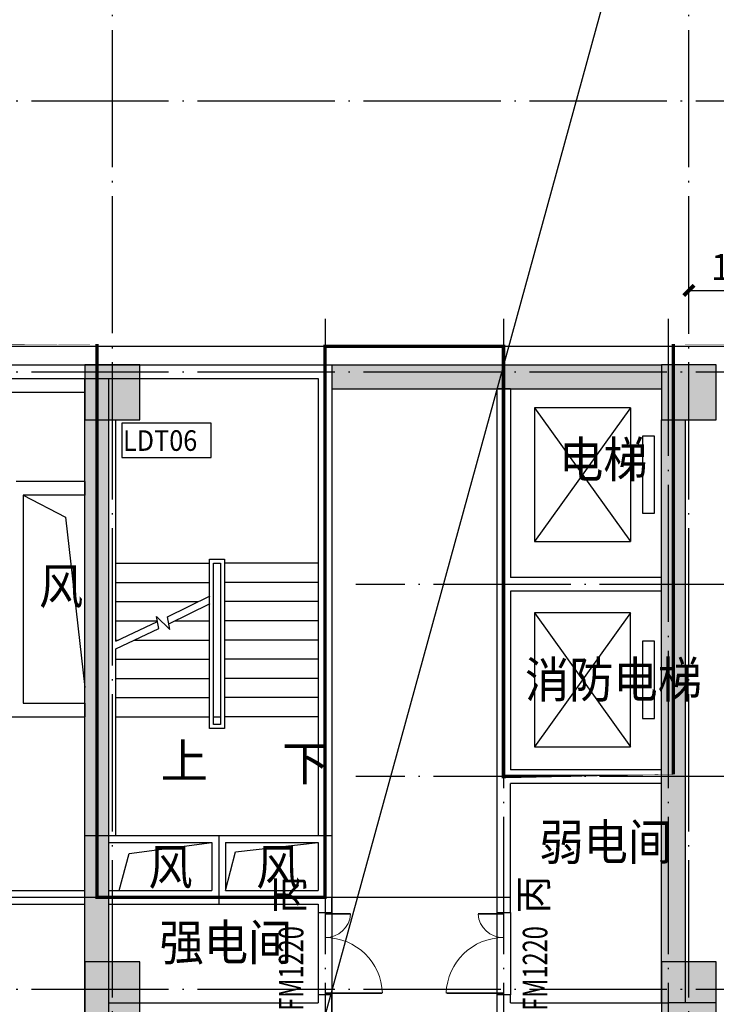
# Model space of a CAD drawing. Extents: x 3895158 to 5559748, y -2663094 to -1378001.
# Drawn here: x 4597260 to 4607410, y -1716630 to -1702280 of the extents above; entities that cross this region are included whole.
import ezdxf

# ---------------------------------------------------------------- set-up
doc = ezdxf.new("R2010")
doc.units = 0
doc.header["$LTSCALE"] = 1000
doc.header["$MEASUREMENT"] = 0
doc.linetypes.add('CONTINOUS', pattern=[0])
doc.linetypes.add('DOTE', pattern=[2.4200000000000004, 2, -0.2, 0.02, -0.2])
for name, color, linetype in [('COLU', 2, 'Continuous'), ('COLUMN', 2, 'Continuous'), ('DIM_LEAD', 3, 'Continuous'), ('DIM_SYMB', 3, 'Continuous'), ('DOTE', 8, 'DOTE'), ('PUB_DIM', 3, 'Continuous'), ('PUB_HATCH', 8, 'Continuous'), ('PUB_TEXT', 7, 'Continuous'), ('STAIR', 4, 'Continuous'), ('WALL', 2, 'Continuous'), ('WINDOW', 4, 'Continuous'), ('WINDOW_TEXT', 7, 'Continuous'), ('屋顶', 6, 'Continuous'), ('暖通-送风-风口', 2, 'Continuous'), ('柱墙填充', 9, 'Continuous'), ('防护分区', 6, 'Continuous'), ('防火分区', 4, 'CONTINOUS')]:
    doc.layers.add(name, color=color, linetype=linetype)
doc.styles.add('_TCH_DIM', font='SIMPLEX', dxfattribs={"bigfont": 'GBCBIG'})
doc.styles.add('_TCH_DIM_T3', font='SIMPLEX', dxfattribs={"width": 0.7058823529411767, "bigfont": 'GBCBIG'})
doc.styles.add('_TCH_WINDOW', font='SIMPLEX', dxfattribs={"height": 3.5, "bigfont": 'GBCBIG'})
doc.styles.add('HZTXT', font='romans.shx', dxfattribs={"width": 0.8, "height": 3.5, "bigfont": 'hztxt.shx'})
doc.dimstyles.new('_TCH_ARCH&&100', dxfattribs={"dimtxt": 255, "dimasz": 100, "dimexe": 250, "dimexo": 300, "dimgap": 122.5, "dimtad": 1, "dimdec": 0, "dimzin": 0, "dimdsep": 46, "dimtxsty": '_TCH_DIM_T3', "dimblk": 'ARCHTICK', "dimcen": 0.09, "dimclrt": 7, "dimazin": 2, "dimtfac": 1, "dimtdec": 0, "dimtix": 1, "dimtmove": 2, "dimatfit": 3, "dimfxl": 0, "dimtolj": 1, "dimtzin": 0, "dimarcsym": 0})
doc.dimstyles.new('_TCH_ARCH&&150', dxfattribs={"dimtxt": 382.5, "dimasz": 150, "dimexe": 375, "dimexo": 450, "dimgap": 150, "dimtad": 1, "dimdec": 0, "dimzin": 0, "dimdsep": 46, "dimtxsty": '_TCH_DIM_T3', "dimblk": 'ARCHTICK', "dimcen": 0.09, "dimclrt": 7, "dimazin": 2, "dimtfac": 1, "dimtdec": 0, "dimtix": 1, "dimtmove": 2, "dimatfit": 3, "dimfxl": 0, "dimtolj": 1, "dimtzin": 0, "dimarcsym": 0})

# ---------------------------------------------------------------- blocks, each defined once
blk = doc.blocks.new('_FZH')
at = {"layer": '柱墙填充'}
h = blk.add_hatch(color=8, dxfattribs=at)
h.dxf.hatch_style = 1
h.paths.add_polyline_path([(-0.5, -0.5), (0.5, -0.5), (0.5, 0.5), (-0.5, 0.5)])
at = {"layer": 'COLU'}
blk.add_lwpolyline([(-0.5, -0.5), (0.5, -0.5), (0.5, 0.5), (-0.5, 0.5)], close=True, dxfattribs=at)
blk = doc.blocks.new('$DorLib2D$00000025')
at = {"const_width": 0.02000000000002}
for points in [[(0.4809659091480242, -0.0014478852985489), (0.4809659091480242, 0.6906370592223703)], [(-0.4809658959978972, 0.0014478759854028), (-0.4809658959978972, 0.3083976873278363)]]:
    blk.add_lwpolyline(points, dxfattribs=at)
at = {"lineweight": 13}
for centre, radius, start, end in [((0.5046168020418103, -0.0019208093578045), 0.6987497204383784, 91.93968624619532, 179.7237749158179), ((-0.5007908120541872, 0.0025725639175704), 0.3066680763238383, 359.7898704781726, 85.75082581399505)]:
    blk.add_arc(centre, radius, start, end, dxfattribs=at)
blk = doc.blocks.new('_ArchTick')
at = {"color": 0, "linetype": 'ByBlock', "const_width": 0.4}
blk.add_lwpolyline([(-0.5, -0.5), (0.5, 0.5)], dxfattribs=at)
blk = doc.blocks.new('*D212')
at = {"layer": 'PUB_DIM', "color": 0, "lineweight": -2, "transparency": 16777216}
for p, q in [((1106910.815546374, 1752401.626335697), (1108282.09675817, 1752401.626335697)), ((1107907.09675817, 1750551.62631475), (1107907.09675817, 1752401.626335697)), ((1106910.815546376, 1750551.62631475), (1108282.09675817, 1750551.62631475))]:
    blk.add_line(p, q, dxfattribs=at)
at = {"layer": 'PUB_DIM', "color": 0, "lineweight": -2, "transparency": 16777216, "xscale": 150, "yscale": 150, "zscale": 150}
for p, rotation in [((1107907.09675817, 1752401.626335697), 90), ((1107907.09675817, 1750551.62631475), 270)]:
    blk.add_blockref('_ArchTick', p, dxfattribs=dict(at, rotation=rotation))
at = {"layer": 'PUB_DIM', "color": 7, "transparency": 16777216, "insert": (1107565.84675817, 1751476.626325223), "char_height": 382.5, "attachment_point": 5, "rotation": 90, "style": '_TCH_DIM_T3'}
blk.add_mtext('\\A1;1850', dxfattribs=at)
blk = doc.blocks.new('*D213')
at = {"layer": 'PUB_DIM', "color": 0, "lineweight": -2, "transparency": 16777216}
for p, q in [((1099110.815545571, 1752001.626311798), (1098666.573128509, 1752001.626311798)), ((1098916.573128509, 1751271.626311798), (1098916.573128509, 1752001.626311798)), ((1099110.815545571, 1751271.626311798), (1098666.573128509, 1751271.626311798))]:
    blk.add_line(p, q, dxfattribs=at)
at = {"layer": 'PUB_DIM', "color": 0, "lineweight": -2, "transparency": 16777216, "xscale": 100, "yscale": 100, "zscale": 100}
for p, rotation in [((1098916.573128509, 1752001.626311798), 90), ((1098916.573128509, 1751271.626311798), 270)]:
    blk.add_blockref('_ArchTick', p, dxfattribs=dict(at, rotation=rotation))
at = {"layer": 'PUB_DIM', "color": 7, "transparency": 16777216, "insert": (1098666.573128508, 1751636.626311799), "char_height": 255, "attachment_point": 5, "rotation": 90, "style": '_TCH_DIM_T3'}
blk.add_mtext('\\A1;730', dxfattribs=at)
blk = doc.blocks.new('*D214')
at = {"layer": 'PUB_DIM', "color": 0, "lineweight": -2, "transparency": 16777216}
for p, q in [((1099110.815545571, 1752401.626356244), (1098666.573128509, 1752401.626356244)), ((1098916.573128509, 1752001.626311798), (1098916.573128509, 1752401.626356244)), ((1099110.815545571, 1752001.626311798), (1098666.573128509, 1752001.626311798))]:
    blk.add_line(p, q, dxfattribs=at)
at = {"layer": 'PUB_DIM', "color": 0, "lineweight": -2, "transparency": 16777216, "xscale": 100, "yscale": 100, "zscale": 100}
for p, rotation in [((1098916.573128509, 1752401.626356244), 90), ((1098916.573128509, 1752001.626311798), 270)]:
    blk.add_blockref('_ArchTick', p, dxfattribs=dict(at, rotation=rotation))
at = {"layer": 'PUB_DIM', "color": 7, "transparency": 16777216, "insert": (1098606.573128509, 1752733.054927673), "char_height": 255, "attachment_point": 5, "rotation": 90, "style": '_TCH_DIM_T3'}
blk.add_mtext('\\A1;400', dxfattribs=at)
blk = doc.blocks.new('*D215')
at = {"layer": 'PUB_DIM', "color": 0, "lineweight": -2, "transparency": 16777216}
for p, q in [((1101810.815545571, 1752301.626311798), (1101810.815545571, 1753296.371686437)), ((1103910.815545571, 1752301.626311798), (1103910.815545571, 1753296.371686437)), ((1101810.815545571, 1753046.371686437), (1103910.815545571, 1753046.371686437))]:
    blk.add_line(p, q, dxfattribs=at)
at = {"layer": 'PUB_DIM', "color": 0, "lineweight": -2, "transparency": 16777216, "xscale": 100, "yscale": 100, "zscale": 100, "rotation": 180}
blk.add_blockref('_ArchTick', (1101810.815545571, 1753046.371686437), dxfattribs=at)
at = {"layer": 'PUB_DIM', "color": 0, "lineweight": -2, "transparency": 16777216, "xscale": 100, "yscale": 100, "zscale": 100}
blk.add_blockref('_ArchTick', (1103910.815545571, 1753046.371686437), dxfattribs=at)
at = {"layer": 'PUB_DIM', "color": 7, "transparency": 16777216, "insert": (1102860.815545571, 1753296.371686437), "char_height": 255, "attachment_point": 5, "style": '_TCH_DIM_T3'}
blk.add_mtext('\\A1;2100', dxfattribs=at)
blk = doc.blocks.new('*D216')
at = {"layer": 'PUB_DIM', "color": 0, "lineweight": -2, "transparency": 16777216}
for p, q in [((1101510.815545571, 1752301.626311798), (1101510.815545571, 1753296.371686437)), ((1101810.815545571, 1752301.626311798), (1101810.815545571, 1753296.371686437)), ((1101510.815545571, 1753046.371686437), (1101810.815545571, 1753046.371686437))]:
    blk.add_line(p, q, dxfattribs=at)
at = {"layer": 'PUB_DIM', "color": 0, "lineweight": -2, "transparency": 16777216, "xscale": 100, "yscale": 100, "zscale": 100, "rotation": 180}
blk.add_blockref('_ArchTick', (1101510.815545571, 1753046.371686437), dxfattribs=at)
at = {"layer": 'PUB_DIM', "color": 0, "lineweight": -2, "transparency": 16777216, "xscale": 100, "yscale": 100, "zscale": 100}
blk.add_blockref('_ArchTick', (1101810.815545571, 1753046.371686437), dxfattribs=at)
at = {"layer": 'PUB_DIM', "color": 7, "transparency": 16777216, "insert": (1101660.815545571, 1753561.371686437), "char_height": 255, "attachment_point": 5, "style": '_TCH_DIM_T3'}
blk.add_mtext('\\A1;300', dxfattribs=at)
blk = doc.blocks.new('*D217')
at = {"layer": 'PUB_DIM', "color": 0, "lineweight": -2, "transparency": 16777216}
for p, q in [((1099410.815545571, 1752301.626311798), (1099410.815545571, 1753296.371686437)), ((1101510.815545571, 1752301.626311798), (1101510.815545571, 1753296.371686437)), ((1099410.815545571, 1753046.371686437), (1101510.815545571, 1753046.371686437))]:
    blk.add_line(p, q, dxfattribs=at)
at = {"layer": 'PUB_DIM', "color": 0, "lineweight": -2, "transparency": 16777216, "xscale": 100, "yscale": 100, "zscale": 100, "rotation": 180}
blk.add_blockref('_ArchTick', (1099410.815545571, 1753046.371686437), dxfattribs=at)
at = {"layer": 'PUB_DIM', "color": 0, "lineweight": -2, "transparency": 16777216, "xscale": 100, "yscale": 100, "zscale": 100}
blk.add_blockref('_ArchTick', (1101510.815545571, 1753046.371686437), dxfattribs=at)
at = {"layer": 'PUB_DIM', "color": 7, "transparency": 16777216, "insert": (1100460.815545571, 1753296.371686437), "char_height": 255, "attachment_point": 5, "style": '_TCH_DIM_T3'}
blk.add_mtext('\\A1;2100', dxfattribs=at)
blk = doc.blocks.new('*D218')
at = {"layer": 'PUB_DIM', "color": 0, "lineweight": -2, "transparency": 16777216}
for p, q in [((1097660.815546386, 1761951.626311798), (1097660.815546386, 1762961.027483706)), ((1099460.814576197, 1761951.626311802), (1099460.814576197, 1762961.027483706)), ((1097660.815546386, 1762586.027483706), (1099460.814576197, 1762586.027483706))]:
    blk.add_line(p, q, dxfattribs=at)
at = {"layer": 'PUB_DIM', "color": 0, "lineweight": -2, "transparency": 16777216, "xscale": 150, "yscale": 150, "zscale": 150, "rotation": 180}
blk.add_blockref('_ArchTick', (1097660.815546386, 1762586.027483706), dxfattribs=at)
at = {"layer": 'PUB_DIM', "color": 0, "lineweight": -2, "transparency": 16777216, "xscale": 150, "yscale": 150, "zscale": 150}
blk.add_blockref('_ArchTick', (1099460.814576197, 1762586.027483706), dxfattribs=at)
at = {"layer": 'PUB_DIM', "color": 7, "transparency": 16777216, "insert": (1098560.815061292, 1762927.277483706), "char_height": 382.5, "attachment_point": 5, "style": '_TCH_DIM_T3'}
blk.add_mtext('\\A1;1800', dxfattribs=at)
blk = doc.blocks.new('*D219')
at = {"layer": 'PUB_DIM', "color": 0, "lineweight": -2, "transparency": 16777216}
for p, q in [((1099460.814576197, 1761951.626311802), (1099460.814576197, 1762961.027483711)), ((1102460.814576195, 1761951.626311808), (1102460.814576195, 1762961.027483711)), ((1099460.814576197, 1762586.027483711), (1102460.814576195, 1762586.027483711))]:
    blk.add_line(p, q, dxfattribs=at)
at = {"layer": 'PUB_DIM', "color": 0, "lineweight": -2, "transparency": 16777216, "xscale": 150, "yscale": 150, "zscale": 150, "rotation": 180}
blk.add_blockref('_ArchTick', (1099460.814576197, 1762586.027483711), dxfattribs=at)
at = {"layer": 'PUB_DIM', "color": 0, "lineweight": -2, "transparency": 16777216, "xscale": 150, "yscale": 150, "zscale": 150}
blk.add_blockref('_ArchTick', (1102460.814576195, 1762586.027483711), dxfattribs=at)
at = {"layer": 'PUB_DIM', "color": 7, "transparency": 16777216, "insert": (1100960.814576196, 1762927.277483711), "char_height": 382.5, "attachment_point": 5, "style": '_TCH_DIM_T3'}
blk.add_mtext('\\A1;3000', dxfattribs=at)
blk = doc.blocks.new('$WINLIB2D$00000039')
at = {"color": 0}
for points in [[(-0.4999999999983409, 0.5000000000445654), (-0.4999999999999966, -0.4999999999999716)], [(0.5000000000016592, 0.4999999999536159), (-0.4999999999983409, 0.5000000000445654)], [(0.4999999999983338, -0.5000000000463845), (0.499999999999961, 0.4999999999999433)], [(-0.4999999999994281, 0.1666666667124446), (0.5000000000005721, 0.1666666666205998)], [(-0.3838834764901548, -0.166666666632409), (-0.4479860405916832, 0.1666666667079113)], [(-0.3158924398378069, -0.166666666637866), (-0.3799950039392748, 0.1666666667006353)], [(-0.2479014031851996, -0.166666666645142), (-0.3120039672867243, 0.1666666666951784)], [(-0.1799103665328481, -0.1666666666505989), (-0.2440129306343159, 0.1666666666887977)], [(-0.1119193298802692, -0.1666666666569512), (-0.1760218939817904, 0.1666666666824454)], [(-0.0439282932278893, -0.1666666666633318), (-0.1080308573293216, 0.1666666666760648)], [(0.024062743424718, -0.1666666666696841), (-0.0400398206768031, 0.1666666666697125)], [(0.09205378007703399, -0.1666666666751411), (0.0279512159755768, 0.1666666666642556)], [(0.1600448167296129, -0.1666666666815217), (0.0959422526280953, 0.1666666666578749)], [(0.2280358533819644, -0.166666666687874), (0.163933289280525, 0.1666666666505989)], [(0.2960268900345753, -0.1666666666942547), (0.231924325933047, 0.1666666666460657)], [(0.3640179266869801, -0.1666666667006069), (0.2999153625854838, 0.166666666639685)], [(0.4320089633395341, -0.1666666667060639), (0.3679063992380058, 0.166666666632409)], [(0.4999999999916831, -0.1666666667115209), (0.4358974358904746, 0.1666666666260568)], [(-0.4518745131427302, -0.1666666666260284), (-0.5000000000072298, 0.083585865078021)], [(-0.5000000000005721, -0.1666666666214951), (0.4999999999994281, -0.1666666667124446)], [(0.4999999999983338, -0.5000000000463845), (-0.5000000000016664, -0.4999999999554349)]]:
    blk.add_lwpolyline(points, dxfattribs=at)
blk = doc.blocks.new('$DorLib2D$00000002')
for p, q in [((-0.5, -1e-16), (-0.5000000000000007, 0.4875)), ((-0.4750000000000007, 0.4875), (-0.5000000000000007, 0.4875)), ((-0.475, 0), (-0.4750000000000007, 0.4875)), ((0.475, 0), (0.4750000000000007, 0.4875)), ((0.4750000000000007, 0.4875), (0.5000000000000007, 0.4875)), ((0.5, -1e-16), (0.5000000000000007, 0.4875)), ((-0.5, -1e-16), (-0.475, 0)), ((0.5, -1e-16), (0.475, 0))]:
    blk.add_line(p, q)
at = {"lineweight": 13}
for centre, start, end in [((-0.4875, 0), 0, 88.53071641864632), ((0.4875, 0), 91.46928358135372, 180)]:
    blk.add_arc(centre, 0.4875, start, end, dxfattribs=at)
blk = doc.blocks.new('jghhjkjhlkl')
at = {"layer": '防火分区', "const_width": 50.02998880639921}
blk.add_lwpolyline([(4919835.118977121, -1706640.789179897), (4922436.67839506, -1706640.7891799), (4922436.678395059, -1712914.549775748), (4924913.16284104, -1712914.549775636), (4924913.16284101, -1706640.789179903), (4937215.537088552, -1706640.789179917), (4937215.537088166, -1745000.282504858, -0.240877422955657), (4925254.867667063, -1756960.951922457, -0.1742705155423377), (4925180.658203513, -1756958.544741759), (4864852.161278952, -1756960.951921081), (4864852.161278952, -1734027.205052207), (4881662.237517905, -1734027.205052211), (4881662.237517905, -1725021.807067071), (4864852.16127932, -1725021.807067071), (4864852.16127896, -1702658.402070674), (4907777.891675078, -1702658.402070612), (4907777.891674975, -1704759.6616005), (4910879.75098094, -1704759.661600453), (4910879.750980939, -1706640.789179887), (4916508.124721565, -1706640.789179893), (4916508.124721507, -1714675.605381776), (4919835.118975371, -1714675.605381776), (4919835.118977121, -1706640.789179897)], format="xyb", close=True, dxfattribs=at)
blk = doc.blocks.new('A$C14EA6C94')
at = {"layer": 'DIM_LEAD'}
for p, q in [((-5435.758959831437, 8966.666641599964), (-5435.758959831437, 7058.248618546873)), ((-5435.758959831437, 7058.248618546873), (-2963.453642154578, 7058.248618546873))]:
    blk.add_line(p, q, dxfattribs=at)
at = {"layer": 'DIM_LEAD', "const_width": 60}
blk.add_lwpolyline([(-5435.758959831437, 8996.666641599963, 1), (-5435.758959831437, 8936.666641599964, 1)], format="xyb", close=True, dxfattribs=at)
at = {"layer": 'DOTE'}
blk.add_line((-8400, -1849.999994718469), (1348.109909180086, -1850.000025064684), dxfattribs=at)
at = {"layer": 'WALL'}
for p, q in [((-6600.000970189229, 8899.999974923443), (-6600.00097018946, 9099.999974944865)), ((-2000.001940380782, 9099.999974935316), (-3600.000970189461, 9099.999974948352)), ((-3600.000970189461, 9099.999974948352), (-3600.000970189228, 8899.999974926934)), ((-2000.001940380549, 9099.999974935316), (-2000.001940381248, 8849.999974935316)), ((-3600.000970189228, 8899.999974926934), (-2000.001940380549, 8899.999974935316)), ((199.9999999813735, 5799.999974617967), (199.9999999993015, -1749.999998839805)), ((399.9999999813736, 5799.999974618199), (399.9999999911523, -1949.999998846557)), ((-8800.000000041213, -400.0000251012387), (-8449.999999965541, -400.000025101006)), ((-8400, -400.0000250646843), (-8399.999999996042, -1949.999998552492)), ((-8200, -400.0000250639859), (-8400, -400.0000250646843)), ((-8200, -400.0000250639859), (-8200.00000008475, -1749.999998559011)), ((-1899.999999715714, -1749.999998758547), (-8200.00000008475, -1749.999998559011)), ((-1899.999999722233, -1949.999998754123), (-1899.999999715714, -1749.999998758547)), ((199.9999999993015, -1749.999998839805), (-400.0000000207219, -1749.999998808605)), ((-400.0000000207219, -1749.999998808605), (-400.0000000274739, -1949.999998804415)), ((-8399.999999996042, -1949.999998552492), (-1899.999999722233, -1949.999998754123)), ((-400.0000000274739, -1949.999998804415), (399.9999999911523, -1949.999998846557))]:
    blk.add_line(p, q, dxfattribs=at)
at = {"layer": 'WINDOW'}
for p, q in [((-1899.999999980442, -1749.999998770887), (-399.9999999804422, -1749.999998820713)), ((-1899.999999986961, -1949.99999876949), (-399.9999999869615, -1949.999998819316))]:
    blk.add_line(p, q, dxfattribs=at)
for points in [[(-6650.000000814674, -1130.000025064684), (-4550.000000814674, -1130.000025064684), (-4550.000000814674, -400.0000250646843), (-6650.000000814674, -400.0000250646843)], [(-4250.000000814674, -1130.000025064684), (-2150.000000814674, -1130.000025064684), (-2150.000000814674, -400.0000250646843), (-4250.000000814674, -400.0000250646843)]]:
    blk.add_lwpolyline(points, close=True, dxfattribs=at)
for points in [[(-6650.000000814674, -400.0000250646843), (-4897.921160405036, -616.9064158988184), (-4550.000000814674, -1130.000025064684)], [(-4250.000000814674, -400.0000250646843), (-2497.921160405037, -616.9064158988184), (-2150.000000814674, -1130.000025064684)]]:
    blk.add_lwpolyline(points, dxfattribs=at)
at = {"layer": 'WINDOW', "xscale": 3000, "yscale": 200, "zscale": 3000}
blk.add_blockref('$WINLIB2D$00000039', (-5100.000970190857, 8999.999974931823), dxfattribs=at)
at = {"layer": 'WINDOW', "xscale": 1500, "yscale": 1500, "zscale": 1500, "rotation": 179.9999999980858}
blk.add_blockref('$DorLib2D$00000002', (-1149.999999996507, -1849.999998794869), dxfattribs=at)
at = {"layer": 'PUB_TEXT', "style": '_TCH_DIM'}
for s, p in [('梁下设百叶', (-4885.847259175964, 7215.748618546873)), ('米高', (-3768.825982580195, 6375.748618546872))]:
    blk.add_text(s, height=506.3829787234042, dxfattribs=at).set_placement(p)
at = {"layer": 'PUB_TEXT'}
for s, height, style, width, p in [('2.3', 446.25, '_TCH_DIM', 0.7058823529411767, (-4518.825982580194, 6375.748618546872)), ('百叶面积：', 525, 'HZTXT', 0.9, (-6771.89460222167, 5508.943490355741)), ('6.5m2', 525, 'HZTXT', 0.9, (-4409.394602221669, 5508.943490355741)), ('空调机房', 525, 'HZTXT', 0.9, (-5848.806327836587, 4469.060220307671))]:
    blk.add_text(s, height=height, dxfattribs=dict(at, style=style, width=width)).set_placement(p)
at = {"layer": 'PUB_DIM'}
for p1, p2, distance, dimstyle, picture, middle in [((-8400, 9099.999974935316), (-6600.000970188529, 9099.999974938808), 1084.4011719040518, '_TCH_ARCH&&150', '*D218', (-7500.000485094266, 10525.65114684286)), ((-6600.000970188529, 9099.999974938808), (-3600.000970190624, 9099.999974944865), 1084.401171902884, '_TCH_ARCH&&150', '*D219', (-5100.00097018946, 10525.65114684775)), ((-6650.000000814674, -400.0000250646843), (-4550.000000814674, -400.0000250646843), 1044.7453746390527, '_TCH_ARCH&&100', '*D217', (-5600.000000814674, 894.7453495743684)), ((-4250.000000814674, -400.0000250646843), (-2150.000000814674, -400.0000250646843), 1044.7453746390527, '_TCH_ARCH&&100', '*D215', (-3200.000000814674, 894.7453495743684)), ((399.9999999906868, -1850.000022113323), (399.9999999883585, -1.1660158634e-06), -1446.2812117959836, '_TCH_ARCH&&150', '*D212', (1505.031211783876, -925.0000116394368)), ((-6650.000000814674, -1130.000025064684), (-6650.000000814674, -400.0000250646843), 494.24241706240076, '_TCH_ARCH&&100', '*D213', (-7394.242417877539, -765.0000250644516))]:
    dim = blk.add_aligned_dim(p1=p1, p2=p2, distance=distance, dimstyle=dimstyle, dxfattribs=at)
    dim.commit()
    dim.dimension.update_dxf_attribs({"geometry": picture, "text_midpoint": middle, "insert": (-1106060.815546386, -1752401.626336863)})
for base, p1, p2, angle, picture, middle in [((-4250.000000814674, 644.7453495743683), (-4550.000000814674, -400.0000250646843), (-4250.000000814674, -400.0000250646843), 0, '*D216', (-4400.000000814674, 1159.745349574368)), ((-7144.242417877075, 1.93810556084e-05), (-6650.000000814674, -400.0000250646843), (-6650.000000814674, 1.93810556084e-05), 90, '*D214', (-7454.242417877074, 331.4285908096936))]:
    dim = blk.add_linear_dim(base=base, p1=p1, p2=p2, angle=angle, dimstyle='_TCH_ARCH&&100', dxfattribs=at)
    dim.commit()
    dim.dimension.update_dxf_attribs({"geometry": picture, "text_midpoint": middle, "dimtype": 129, "insert": (-1106060.815546386, -1752401.626336863)})

msp = doc.modelspace()

# ---------------------------------------------------------------- hatches: boundary and pattern name
at = {"layer": 'PUB_HATCH'}
for points in [[(4601810.460031476, -1707310.334772455), (4601810.460031535, -1707660.334772255), (4606610.460031657, -1707660.334772306), (4606610.460031655, -1707310.334772306)], [(4598210.46003168, -1709110.335628636), (4598560.46003168, -1709110.335628636), (4598560.460032178, -1707510.334772563), (4598210.460031547, -1707510.334772566)], [(4606960.460031654, -1708110.334772299), (4606610.460031655, -1708110.334772299), (4606610.460031655, -1710510.334772306), (4606960.460031654, -1710510.334772306)], [(4598210.46003168, -1714270.334772459), (4598560.46003168, -1714270.334772459), (4598560.46003168, -1709110.335628636), (4598210.46003168, -1709110.335628636)], [(4606610.460031655, -1713310.334772345), (4606960.460031654, -1713310.334772345), (4606960.460031654, -1710510.334772306), (4606610.460031655, -1710510.334772306)], [(4606610.460031497, -1716610.334772577), (4606960.460031788, -1716610.334772267), (4606960.460031654, -1713310.334772345), (4606610.460031655, -1713310.334772345)], [(4598210.46003168, -1715070.334772166), (4598560.46003168, -1715070.334772166), (4598560.46003168, -1714270.334772459), (4598210.46003168, -1714270.334772459)], [(4598560.460031996, -1716810.334772407), (4598560.46003168, -1715070.334772166), (4598210.46003168, -1715070.334772166), (4598210.460031433, -1716810.334772408)]]:
    msp.add_hatch(color=256, dxfattribs=at).paths.add_polyline_path(points)

# ---------------------------------------------------------------- linework, layer by layer
at = {"layer": 'DIM_SYMB'}
for points in [[(4601224.186841487, -1712504.334772034, 0, 0, 0), (4601224.186841487, -1708775.834772249, 0, 0, 0), (4599421.249259893, -1708775.834772249, 0, 0, 0), (4599421.249259893, -1710310.334772343, 120, 0, 0), (4599421.249259893, -1710760.334772343, 0, 0, 0)], [(4599446.249259873, -1712504.334772034, 0, 0, 0), (4599446.249259873, -1712143.363828719, 120, 0, 0), (4599446.249259873, -1711693.363828719, 0, 0, 0)]]:
    msp.add_lwpolyline(points, format="xyseb", dxfattribs=at)
at = {"layer": 'DOTE'}
for p, q in [((4598610.460031655, -1762510.334772299), (4598610.460031655, -1697610.334772299)), ((4607010.460031655, -1762510.334772299), (4607010.460031655, -1697610.334772299)), ((4510310.958036475, -1703460.334772299), (4624010.460031653, -1703460.334772299)), ((4601710.460031805, -1706637.834775813), (4601710.460031816, -1716810.334775114)), ((4604310.460031848, -1706637.834776321), (4604310.460031856, -1716810.33477511)), ((4606710.460031784, -1706637.83477679), (4606710.460031784, -1716810.334775174)), ((4510310.958036475, -1707410.334772299), (4624010.460031653, -1707410.334772299)), ((4607710.460031666, -1710510.334775183), (4602160.460031815, -1710510.334772298)), ((4607710.460031661, -1713310.334775222), (4602160.460031815, -1713310.334772345)), ((4598560.46003168, -1714170.334775372), (4601810.460031623, -1714170.334775387)), ((4600160.460029697, -1714170.334775353), (4600160.460029569, -1715170.334774928)), ((4592224.957221918, -1715070.334774943), (4604410.460031697, -1715070.334774949)), ((4598589.960031682, -1715070.334774943), (4604410.460031695, -1715070.334774949)), ((4510310.958036475, -1716410.334440922), (4624010.460031653, -1716410.334772298))]:
    msp.add_line(p, q, dxfattribs=at)
at = {"layer": 'DOTE', "ltscale": 0.2}
msp.add_line((4600025.460031605, -1712160.334775214), (4600025.460031605, -1712160.334775214), dxfattribs=at)
at = {"layer": 'STAIR'}
for p, q in [((4606161.980699019, -1707935.334772308), (4604761.980699014, -1707935.334772308)), ((4604761.980699014, -1707935.334772308), (4604761.980699014, -1709885.334772305)), ((4606161.980699019, -1707935.334772308), (4604761.980699014, -1709885.334772305)), ((4604761.980699014, -1707935.334772308), (4606161.980699019, -1709885.334772305)), ((4606161.980699019, -1707935.334772308), (4606161.980699019, -1709885.334772305)), ((4598660.460031403, -1711339.043679944), (4598660.460031606, -1708110.334772299)), ((4606511.980699015, -1708347.834772308), (4606336.980699015, -1708347.834772308)), ((4606336.980699015, -1708347.834772308), (4606336.980699015, -1709472.834772305)), ((4606511.980699015, -1709472.834772305), (4606511.980699015, -1708347.834772308)), ((4606336.980699015, -1709472.834772305), (4606511.980699015, -1709472.834772305)), ((4604761.980699014, -1709885.334772305), (4606161.980699019, -1709885.334772305)), ((4598660.460031539, -1710200.334772336), (4600025.46003167, -1710200.334772487)), ((4600025.460031573, -1712610.334771729), (4600025.460031573, -1710140.334777832)), ((4600025.460031573, -1710140.334777832), (4600245.46003182, -1710140.334777832)), ((4600085.460031642, -1712550.334771728), (4600085.460031642, -1710200.334777832)), ((4600085.460031642, -1710200.334777832), (4600185.460031753, -1710200.334777832)), ((4600185.460031753, -1710200.334777832), (4600185.460031753, -1712550.334771728)), ((4600245.46003182, -1710140.334777832), (4600245.46003182, -1712610.334771729)), ((4601610.460031606, -1710200.334772339), (4600245.460031668, -1710200.334772487)), ((4598660.460031539, -1710480.334772336), (4600025.46003167, -1710480.334771764)), ((4601610.460031606, -1710480.334772339), (4600245.460031668, -1710480.334772487)), ((4598660.460031539, -1710760.334772336), (4599865.437034387, -1710760.334772918)), ((4599413.213660612, -1710982.123581407), (4600035.460031405, -1710676.948552048)), ((4599433.189713462, -1711083.705690871), (4600035.460031403, -1710788.327732767)), ((4601610.460031606, -1710760.334772339), (4600245.460031668, -1710760.334772487)), ((4606161.980699019, -1710926.233564276), (4604761.980699014, -1710926.233564276)), ((4604761.980699014, -1710926.233564276), (4604761.980699014, -1712876.233564272)), ((4606161.980699019, -1710926.233564276), (4604761.980699014, -1712876.233564272)), ((4604761.980699014, -1710926.233564276), (4606161.980699019, -1712876.233564272)), ((4606161.980699019, -1712876.233564272), (4606161.980699019, -1710926.233564276)), ((4598660.460031539, -1711040.334772336), (4599267.429818929, -1711040.334772109)), ((4598660.460031338, -1711339.04367898), (4599269.812887495, -1711052.453176281)), ((4599289.788940366, -1711154.035285856), (4599255.359903865, -1710978.956943546)), ((4599255.359903865, -1710978.956943546), (4599449.250457093, -1711165.377693373)), ((4599449.250457093, -1711165.377693373), (4599413.213660612, -1710982.123581407)), ((4599521.622232528, -1711040.334772138), (4600025.46003167, -1711040.334772487)), ((4601610.460031606, -1711040.334772339), (4600245.460031668, -1711040.334772487)), ((4598660.460031338, -1711450.422860838), (4599289.788940366, -1711154.035285856)), ((4598660.460031539, -1711320.334772336), (4598698.607156475, -1711320.334772033)), ((4598925.707292615, -1711320.334772058), (4600025.46003167, -1711320.334772487)), ((4601610.460031606, -1711320.334772339), (4600245.460031668, -1711320.334772487)), ((4606511.980699015, -1711338.733564276), (4606336.980699015, -1711338.733564276)), ((4606336.980699015, -1711338.733564276), (4606336.980699015, -1712463.733564272)), ((4606511.980699015, -1712463.733564272), (4606511.980699015, -1711338.733564276)), ((4598660.460032043, -1714170.334772787), (4598660.460031403, -1711450.422860479)), ((4598660.460031539, -1711600.334772336), (4600025.46003167, -1711600.334772487)), ((4601610.460031606, -1711600.334772339), (4600245.460031668, -1711600.334772487)), ((4598660.460031539, -1711880.334772336), (4600025.46003167, -1711880.334771764)), ((4601610.460031606, -1711880.334772339), (4600245.460031668, -1711880.334772487)), ((4598660.460031539, -1712160.334772336), (4600025.46003167, -1712160.334772487)), ((4601610.460031606, -1712160.334772339), (4600245.460031668, -1712160.334771764)), ((4598660.460031508, -1712440.334772336), (4600025.460031638, -1712440.334772487)), ((4600085.460031606, -1712440.334772339), (4600185.460031606, -1712440.334772339)), ((4601610.460031606, -1712440.334772339), (4600245.460031668, -1712440.334772487)), ((4606336.980699015, -1712463.733564272), (4606511.980699015, -1712463.733564272)), ((4600245.46003182, -1712610.334771729), (4600025.460031573, -1712610.334771729)), ((4600185.460031753, -1712550.334771728), (4600085.460031642, -1712550.334771728)), ((4604761.980699014, -1712876.233564272), (4606161.980699019, -1712876.233564272))]:
    msp.add_line(p, q, dxfattribs=at)
msp.add_lwpolyline([(4597310.45809191, -1709210.335628692), (4597925.898882088, -1709531.180182318), (4598210.460031682, -1712010.334772114)], dxfattribs=at)
at = {"layer": 'WALL'}
for p, q in [((4595660.460032751, -1707310.334772365), (4598460.460031678, -1707310.334772345)), ((4598460.460031678, -1707310.334772345), (4601810.460031535, -1707310.334772495)), ((4601810.460031535, -1707310.334772495), (4601810.460031654, -1714270.334772463)), ((4601810.460031476, -1707310.334772455), (4606610.460031655, -1707310.334772306)), ((4594260.460033618, -1707510.334772717), (4598460.46003168, -1707510.334772345)), ((4598210.46003168, -1709110.335628636), (4598210.460031547, -1707510.334772566)), ((4598460.46003168, -1707510.334772345), (4601610.460031682, -1707510.334772198)), ((4598560.46003168, -1709110.335628636), (4598560.460032178, -1707510.334772563)), ((4601610.460031682, -1707510.334772198), (4601610.460031682, -1714170.334772794)), ((4601810.460031535, -1707660.334772255), (4606610.460031657, -1707660.334772306)), ((4604210.460031698, -1707660.334772205), (4604210.460031698, -1710510.334772306)), ((4604410.460031698, -1707660.334772205), (4604210.460031698, -1707660.334772205)), ((4604410.460031698, -1707660.334772205), (4604410.460031602, -1710410.334772106)), ((4606610.460031655, -1710510.334772306), (4606610.460031635, -1708110.334772949)), ((4606960.460031654, -1710510.334772306), (4606960.460031634, -1708110.334772949)), ((4598210.460031677, -1709010.335628733), (4597210.458091913, -1709010.335628702)), ((4598210.460031547, -1709010.335628736), (4598210.460031547, -1709210.33562829)), ((4598210.460031677, -1709210.335628723), (4597310.458091945, -1709210.33562877)), ((4597310.458091945, -1709210.33562877), (4597310.458091945, -1712240.334772272)), ((4598210.46003168, -1714270.334772459), (4598210.46003168, -1709110.335628636)), ((4598560.46003168, -1714270.334772459), (4598560.46003168, -1709110.335628636)), ((4604210.460031698, -1710510.334772306), (4604210.460031703, -1713310.334772345)), ((4606610.460031635, -1710410.334772106), (4604410.460031602, -1710410.334772106)), ((4606610.460031655, -1713310.334772345), (4606610.460031655, -1710510.334772306)), ((4606960.460031654, -1713310.334772345), (4606960.460031654, -1710510.334772306)), ((4604410.460031523, -1710610.334772517), (4604410.460031526, -1713210.334772526)), ((4606610.460031635, -1710610.334772517), (4604410.460031523, -1710610.334772517)), ((4597310.458091945, -1712240.334772272), (4598210.460031682, -1712240.334772114)), ((4598210.460031682, -1712240.334772114), (4598210.460031682, -1712440.334772114)), ((4597110.45809189, -1712440.334772015), (4598210.460031682, -1712440.334772114)), ((4606610.460031498, -1713210.334772526), (4604410.460031526, -1713210.334772526)), ((4604210.460031703, -1713310.334772345), (4604210.460031733, -1715290.334772739)), ((4606610.460031497, -1716610.334772577), (4606610.460031655, -1713310.334772345)), ((4606960.460031788, -1716610.334772267), (4606960.460031654, -1713310.334772345)), ((4606610.460031498, -1713410.334772123), (4604410.460031721, -1713410.334772123)), ((4604410.460031842, -1715290.334772739), (4604410.460031721, -1713410.334772123)), ((4598560.460031934, -1714170.334772427), (4600160.460031673, -1714170.334772461)), ((4600160.460031673, -1714170.334772461), (4601610.460031682, -1714170.334772794)), ((4598210.46003168, -1715070.334772166), (4598210.46003168, -1714270.334772459)), ((4598560.460031934, -1714270.334773002), (4600060.460031267, -1714270.334773004)), ((4598560.46003168, -1715070.334772166), (4598560.46003168, -1714270.334772459)), ((4600060.460031267, -1714270.334773004), (4600060.460031267, -1714970.334771809)), ((4600260.460031362, -1714270.334772164), (4600260.460031362, -1714970.33477223)), ((4600260.460031362, -1714270.334772164), (4601610.460032643, -1714270.334772165)), ((4601610.460032643, -1714270.334772165), (4601610.460032643, -1714970.334772232)), ((4601810.460031654, -1714270.334772463), (4601810.460031654, -1715065.334772082)), ((4592760.001438146, -1714970.334772118), (4598210.460031682, -1714970.334772166)), ((4598560.460031996, -1714970.334771807), (4600060.460031267, -1714970.334771809)), ((4600260.460031362, -1714970.33477223), (4601610.460032643, -1714970.334772232)), ((4598210.460031433, -1716810.334772408), (4598210.46003168, -1715070.334772166)), ((4598560.460031996, -1716810.334772407), (4598560.46003168, -1715070.334772166)), ((4601810.46003142, -1715290.334771728), (4601810.460031654, -1715065.334772082)), ((4592560.001438172, -1715170.334772125), (4598210.460031679, -1715170.334772166)), ((4598560.460031996, -1715170.334772382), (4600160.460031673, -1715170.334772168)), ((4600160.460031673, -1715170.334772168), (4601610.460031711, -1715170.334772235)), ((4601610.460031711, -1715170.334772235), (4601610.460031755, -1715290.334771728)), ((4601610.460031755, -1715290.334771728), (4601810.46003142, -1715290.334771728)), ((4604210.460031733, -1715290.334772739), (4604410.460031842, -1715290.334772739)), ((4601810.460031441, -1716490.334771729), (4601610.460031756, -1716490.334771728)), ((4601610.460031756, -1716490.334771728), (4601610.460031711, -1716610.334772403)), ((4601810.460031685, -1716810.334772404), (4601810.460031441, -1716490.334771729)), ((4604410.460031842, -1716490.334772739), (4604210.460031741, -1716490.334772739)), ((4604210.460031741, -1716490.334772739), (4604210.460031723, -1716810.334772176)), ((4604410.460031724, -1716610.33477258), (4604410.460031842, -1716490.334772739)), ((4598560.460031996, -1716610.334772406), (4601610.460031711, -1716610.334772403)), ((4604410.460031724, -1716610.33477258), (4606710.460031654, -1716610.334772307)), ((4607410.458092124, -1716610.334772259), (4606710.458092417, -1716610.334772295))]:
    msp.add_line(p, q, dxfattribs=at)
at = {"layer": 'WINDOW'}
for p, q in [((4594260.460033536, -1707710.334772959), (4598210.460031709, -1707710.334772975)), ((4601610.460031653, -1715290.334772536), (4601610.460031653, -1716490.334772536)), ((4601810.460031654, -1715290.334772536), (4601810.460031654, -1716490.334772536)), ((4604210.460031705, -1715290.334772537), (4604210.460031705, -1716490.334772537)), ((4604410.460031705, -1715290.334772537), (4604410.460031705, -1716490.334772537))]:
    msp.add_line(p, q, dxfattribs=at)
for points in [[(4592760.46003156, -1707040.334771862), (4619080.460031677, -1707040.33477259), (4619080.460031648, -1745376.834778918)], [(4598710.460031917, -1714970.334772186), (4598856.739934825, -1714432.00873832), (4600060.460032032, -1714270.334772521)], [(4600260.460032128, -1714970.334771976), (4600405.838124567, -1714408.155065197), (4601610.460031808, -1714270.334772272)]]:
    msp.add_lwpolyline(points, dxfattribs=at)
at = {"layer": '屋顶'}
msp.add_lwpolyline([(4598750.312473073, -1708158.443610314), (4598750.312473073, -1708658.443610314), (4600050.312473075, -1708658.443610314), (4600050.312473075, -1708158.443610314)], close=True, dxfattribs=at)
at = {"layer": '暖通-送风-风口', "color": 2}
msp.add_line((4606879.895575223, -1697956.92071616), (4598779.075253004, -1727469.067123399, -6300), dxfattribs=at)
at = {"layer": '防护分区'}
msp.add_lwpolyline([(4601810.460029841, -1716810.334829492), (4598210.46003168, -1716810.334829492), (4598210.46003168, -1714170.334772427), (4601810.460029841, -1714170.334772427)], close=True, dxfattribs=at)

# ---------------------------------------------------------------- block references
at = {"layer": 'COLUMN', "xscale": 800, "yscale": 800, "zscale": 800}
for p in [(4598610.460031655, -1707710.334772299), (4607010.460031655, -1707710.334772299), (4598610.460031655, -1716410.334772298), (4607010.460031655, -1716410.334772298)]:
    msp.add_blockref('_FZH', p, dxfattribs=at)
at = {"layer": 'COLUMN', "xscale": 800, "yscale": 800, "zscale": 800, "rotation": 270}
msp.add_blockref('_FZH', (4607010.460031655, -1707710.334772299), dxfattribs=at)
at = {"layer": 'WALL', "linetype": 'ByBlock'}
msp.add_blockref('A$C14EA6C94', (4615410.460031655, -1716410.334747234), dxfattribs=at)
at = {"layer": 'WINDOW', "xscale": 1200, "zscale": 1200}
for p, yscale, rotation in [((4601710.460031653, -1715890.334772536), 1200, 270), ((4604310.460031705, -1715890.334772536), -1200, 270.0000000000306)]:
    msp.add_blockref('$DorLib2D$00000025', p, dxfattribs=dict(at, yscale=yscale, rotation=rotation))
at = {"layer": '防火分区', "xscale": 0.9994005833868866, "yscale": 0.9994005833868866, "zscale": 0.9994005833868866}
msp.add_blockref('jghhjkjhlkl', (-315175.6280458849, -1422.534432806307), dxfattribs=at)

# ---------------------------------------------------------------- texts
at = {"layer": 'PUB_TEXT', "style": 'HZTXT', "width": 0.9}
for s, height, p in [('LDT06', 300, (4598764.946788901, -1708563.563095422)), ('电梯', 525, (4605119.180523782, -1708953.330614113)), ('风', 525, (4597541.550290897, -1710798.529768045)), ('消防电梯', 525, (4604622.239578899, -1712160.845388907)), ('弱电间', 525, (4604832.545470041, -1714526.913429388)), ('风', 525, (4599135.299717146, -1714889.976500634)), ('风', 525, (4600706.122688756, -1714889.976500634)), ('强电间', 525, (4599298.8593083, -1715989.203125601))]:
    msp.add_text(s, height=height, dxfattribs=at).set_placement(p)
at = {"layer": 'PUB_TEXT', "style": '_TCH_DIM'}
for s, p in [('上', (4599314.86628115, -1713335.698408398)), ('下', (4601081.766628721, -1713369.834772249))]:
    msp.add_text(s, height=506.3829787234042, dxfattribs=at).set_placement(p)
at = {"layer": 'WINDOW_TEXT', "style": '_TCH_WINDOW'}
for rotation, p in [(90, (4601393.429790237, -1715307.441155515)), (90.00000000003138, (4604947.929790236, -1715307.441155515))]:
    msp.add_text('丙', height=405.1063829787232, rotation=rotation, dxfattribs=at).set_placement(p)
at = {"layer": 'WINDOW_TEXT', "style": '_TCH_WINDOW', "width": 0.7058823529411767}
for rotation, p in [(90, (4601393.429790237, -1716723.441155515)), (90.00000000003138, (4604947.929790238, -1716723.441155516))]:
    msp.add_text('FM1220', height=357, rotation=rotation, dxfattribs=at).set_placement(p)

doc.saveas('drawing.dxf')
